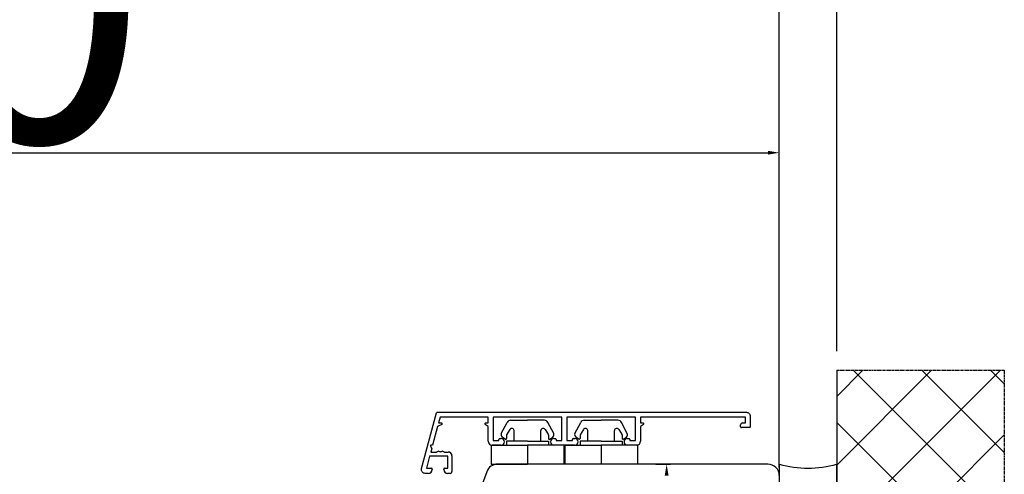
# Model space of a CAD drawing. Units: millimetres. Extents: x 30633 to 54793, y 662 to 17862.
# Drawn here: x 39939 to 40197, y 11259 to 11378 of the extents above; entities that cross this region are included whole.
import ezdxf

# ---------------------------------------------------------------- set-up
doc = ezdxf.new("R2010")
doc.units = ezdxf.units.MM
doc.linetypes.add('CENTER2', pattern=[2, 1.25, -0.25, 0.25, -0.25])
for name, color, linetype in [('ALU', 3, 'Continuous'), ('ościeżnica', 30, 'Continuous'), ('P', 7, 'Continuous'), ('PL_CONT', 210, 'Continuous'), ('WA_CENT', 54, 'CENTER2'), ('WA_CONT', 62, 'Continuous'), ('WA_HATCH', 56, 'Continuous')]:
    doc.layers.add(name, color=color, linetype=linetype)
doc.styles.get("Standard").update_dxf_attribs({"font": 'arial.ttf'})
doc.dimstyles.new('główny', dxfattribs={"dimtxt": 10, "dimasz": 3, "dimexe": 1, "dimexo": 5, "dimgap": 2, "dimtad": 1, "dimdec": 1, "dimrnd": 0.05, "dimdsep": 46, "dimtxsty": 'Standard', "dimcen": 1.5, "dimclrd": 5, "dimclre": 5, "dimclrt": 1, "dimadec": 1, "dimazin": 2, "dimtfac": 1, "dimtdec": 1, "dimtofl": 0, "dimtmove": 0, "dimatfit": 3, "dimfxl": 1, "dimtolj": 1, "dimtzin": 0, "dimarcsym": 0})

# ---------------------------------------------------------------- blocks, each defined once
blk = doc.blocks.new('*D97')
at = {"layer": 'Defpoints', "color": 0, "transparency": 16777216}
for p in [(40138.06, 11342.94), (39388.06, 11261.45), (40138.06, 11255.55)]:
    blk.add_point(p, dxfattribs=at)
at = {"layer": 'P', "color": 5, "lineweight": -2, "transparency": 16777216}
for p, q in [((39388.06, 11266.45), (39388.06, 11343.94)), ((40138.06, 11260.55), (40138.06, 11343.94))]:
    blk.add_line(p, q, dxfattribs=at)
at = {"layer": 'P', "color": 5, "linetype": 'Continuous', "lineweight": -2, "transparency": 16777216}
blk.add_line((39391.06, 11342.94), (40135.06, 11342.94), dxfattribs=at)
at = {"layer": 'P', "color": 5, "transparency": 16777216}
for points in [[(39391.06, 11343.44), (39391.06, 11342.44), (39388.06, 11342.94)], [(40135.06, 11343.44), (40135.06, 11342.44), (40138.06, 11342.94)]]:
    blk.add_solid(points, dxfattribs=at)
at = {"layer": 'P', "color": 1, "transparency": 16777216, "insert": (39763.06, 11383.24), "char_height": 75, "attachment_point": 5}
blk.add_mtext('\\A1;W2 = 750', dxfattribs=at)
blk = doc.blocks.new('*D98')
at = {"layer": 'Defpoints', "color": 0, "transparency": 16777216}
for p in [(40138.06, 11478.47), (38638.06, 11257.46), (40138.06, 11255.55)]:
    blk.add_point(p, dxfattribs=at)
at = {"layer": 'P', "color": 5, "lineweight": -2, "transparency": 16777216}
for p, q in [((38638.06, 11262.46), (38638.06, 11479.47)), ((40138.06, 11260.55), (40138.06, 11479.47))]:
    blk.add_line(p, q, dxfattribs=at)
at = {"layer": 'P', "color": 5, "linetype": 'Continuous', "lineweight": -2, "transparency": 16777216}
blk.add_line((38641.06, 11478.47), (40135.06, 11478.47), dxfattribs=at)
at = {"layer": 'P', "color": 5, "transparency": 16777216}
for points in [[(38641.06, 11478.97), (38641.06, 11477.97), (38638.06, 11478.47)], [(40135.06, 11478.97), (40135.06, 11477.97), (40138.06, 11478.47)]]:
    blk.add_solid(points, dxfattribs=at)
at = {"layer": 'P', "color": 1, "transparency": 16777216, "insert": (39388.06, 11518.76), "char_height": 75, "attachment_point": 5}
blk.add_mtext('\\A1;W = 1500', dxfattribs=at)
blk = doc.blocks.new('*D99')
at = {"layer": 'Defpoints', "color": 0, "transparency": 16777216}
for p in [(38623.06, 11607.68), (38623.06, 11286.03), (40153.06, 11286.03)]:
    blk.add_point(p, dxfattribs=at)
at = {"layer": 'P', "color": 5, "lineweight": -2, "transparency": 16777216}
for p, q in [((38623.06, 11291.03), (38623.06, 11608.68)), ((40153.06, 11291.03), (40153.06, 11608.68))]:
    blk.add_line(p, q, dxfattribs=at)
at = {"layer": 'P', "color": 5, "linetype": 'Continuous', "lineweight": -2, "transparency": 16777216}
blk.add_line((40150.06, 11607.68), (38626.06, 11607.68), dxfattribs=at)
at = {"layer": 'P', "color": 5, "transparency": 16777216}
for points in [[(38626.06, 11608.18), (38626.06, 11607.18), (38623.06, 11607.68)], [(40150.06, 11608.18), (40150.06, 11607.18), (40153.06, 11607.68)]]:
    blk.add_solid(points, dxfattribs=at)
at = {"layer": 'P', "color": 1, "transparency": 16777216, "insert": (39388.06, 11647.18), "char_height": 75, "attachment_point": 5}
blk.add_mtext('\\A1;Wm', dxfattribs=at)

msp = doc.modelspace()

# ---------------------------------------------------------------- linework, layer by layer
at = {"color": 5}
for p, q in [((40065.35, 11269.45), (40066.88, 11272.35)), ((40067.78, 11272.93), (40072.2, 11272.93)), ((40076.61, 11272.93), (40072.2, 11272.93)), ((40079.05, 11269.45), (40077.52, 11272.35)), ((40084.6, 11269.45), (40086.13, 11272.35)), ((40087.03, 11272.93), (40091.45, 11272.93)), ((40095.86, 11272.93), (40091.45, 11272.93)), ((40098.3, 11269.45), (40096.77, 11272.35)), ((40066.38, 11267.98), (40065.57, 11268.55)), ((40066.7, 11269.05), (40066.7, 11268.14)), ((40067.59, 11270.53), (40066.73, 11269.15)), ((40068.7, 11267.43), (40068.7, 11270.21)), ((40075.7, 11267.43), (40075.7, 11270.21)), ((40076.81, 11270.53), (40077.67, 11269.15)), ((40077.7, 11269.05), (40077.7, 11268.14)), ((40078.01, 11267.98), (40078.83, 11268.55)), ((40085.63, 11267.98), (40084.82, 11268.55)), ((40085.95, 11269.05), (40085.95, 11268.14)), ((40086.84, 11270.53), (40085.98, 11269.15)), ((40087.95, 11267.43), (40087.95, 11270.21)), ((40094.95, 11267.43), (40094.95, 11270.21)), ((40096.06, 11270.53), (40096.92, 11269.15)), ((40096.95, 11269.05), (40096.95, 11268.14)), ((40097.26, 11267.98), (40098.08, 11268.55)), ((40062.7, 11266.43), (40072.2, 11266.43)), ((40062.7, 11266.43), (40062.7, 11261.43)), ((40066.7, 11267.43), (40066.7, 11266.43)), ((40072.2, 11267.43), (40066.7, 11267.43)), ((40072.2, 11267.43), (40077.7, 11267.43)), ((40072.2, 11266.43), (40072.2, 11261.43)), ((40081.7, 11266.43), (40072.2, 11266.43)), ((40077.7, 11267.43), (40077.7, 11266.43)), ((40081.7, 11266.43), (40081.7, 11261.43)), ((40081.95, 11266.43), (40091.45, 11266.43)), ((40081.95, 11266.43), (40081.95, 11261.43)), ((40085.95, 11267.43), (40085.95, 11266.43)), ((40091.45, 11267.43), (40085.95, 11267.43)), ((40091.45, 11267.43), (40096.95, 11267.43)), ((40091.45, 11266.43), (40091.45, 11261.43)), ((40100.95, 11266.43), (40091.45, 11266.43)), ((40096.95, 11267.43), (40096.95, 11266.43)), ((40100.95, 11266.43), (40100.95, 11261.43)), ((40062.7, 11261.43), (40072.2, 11261.43)), ((40100.95, 11261.43), (40091.45, 11261.43))]:
    msp.add_line(p, q, dxfattribs=at)
for centre, radius, start, end in [((40067.78, 11271.93), 1, 90, 155), ((40068.1, 11270.21), 0.6, 0, 148), ((40076.3, 11270.21), 0.6, 32, 180), ((40076.61, 11271.93), 1, 25, 90), ((40087.03, 11271.93), 1, 90, 155), ((40087.35, 11270.21), 0.6, 0, 148), ((40095.55, 11270.21), 0.6, 32, 180), ((40095.86, 11271.93), 1, 25, 90), ((40065.97, 11269.12), 0.7, 152.2407, 235), ((40066.9, 11269.05), 0.2, 148, 180), ((40077.5, 11269.05), 0.2, 0, 32), ((40078.43, 11269.12), 0.7, 305, 27.7593), ((40085.22, 11269.12), 0.7, 152.2407, 235), ((40086.15, 11269.05), 0.2, 148, 180), ((40096.75, 11269.05), 0.2, 0, 32), ((40097.68, 11269.12), 0.7, 305, 27.7593), ((40066.5, 11268.14), 0.2, 235, 0), ((40077.9, 11268.14), 0.2, 180, 305), ((40085.75, 11268.14), 0.2, 235, 0), ((40097.15, 11268.14), 0.2, 180, 305)]:
    msp.add_arc(centre, radius, start, end, dxfattribs=at)
at = {"layer": 'ALU'}
for p, q in [((40049.33, 11273.72), (40048.93, 11272.22)), ((40061.95, 11273.72), (40049.33, 11273.72)), ((40061.95, 11272.22), (40061.95, 11273.72)), ((40081.2, 11273.72), (40063.2, 11273.72)), ((40063.2, 11273.72), (40063.2, 11267.62)), ((40081.2, 11267.62), (40081.2, 11273.72)), ((40100.45, 11273.72), (40082.45, 11273.72)), ((40082.45, 11273.72), (40082.45, 11267.62)), ((40100.45, 11267.62), (40100.45, 11273.72)), ((40129.25, 11273.72), (40101.75, 11273.72)), ((40101.75, 11273.72), (40101.75, 11272.22)), ((40129.25, 11272.22), (40129.25, 11273.72)), ((40048.69, 11271.33), (40047.37, 11266.42)), ((40049.78, 11271.84), (40048.69, 11271.33)), ((40048.93, 11272.22), (40049.7, 11272.22)), ((40061.95, 11271.29), (40061.13, 11271.86)), ((40061.25, 11272.22), (40061.95, 11272.22)), ((40061.95, 11267.42), (40061.95, 11271.29)), ((40101.75, 11272.22), (40102.45, 11272.22)), ((40102.56, 11271.86), (40101.75, 11271.29)), ((40101.75, 11271.29), (40101.75, 11267.42)), ((40127.95, 11271.22), (40127.95, 11271.72)), ((40128.45, 11272.22), (40129.25, 11272.22)), ((40046.83, 11266.12), (40047.15, 11265.58)), ((40047.37, 11266.42), (40047.01, 11266.42)), ((40065.35, 11266.42), (40062.95, 11266.42)), ((40063.2, 11267.62), (40064.7, 11267.62)), ((40064.7, 11267.62), (40064.7, 11267.92)), ((40064.9, 11268.12), (40065.35, 11268.12)), ((40079.05, 11268.12), (40079.5, 11268.12)), ((40084.6, 11266.42), (40079.05, 11266.42)), ((40079.7, 11267.92), (40079.7, 11267.62)), ((40079.7, 11267.62), (40081.2, 11267.62)), ((40082.45, 11267.62), (40083.95, 11267.62)), ((40083.95, 11267.62), (40083.95, 11267.92)), ((40084.15, 11268.12), (40084.6, 11268.12)), ((40098.3, 11268.12), (40098.75, 11268.12)), ((40100.75, 11266.42), (40098.3, 11266.42)), ((40098.95, 11267.92), (40098.95, 11267.62)), ((40098.95, 11267.62), (40100.45, 11267.62)), ((40046.59, 11263.52), (40045.75, 11260.37)), ((40051.35, 11263.52), (40046.59, 11263.52)), ((40047.15, 11265.58), (40046.89, 11264.62)), ((40046.89, 11264.62), (40048.42, 11264.62)), ((40050.48, 11264.62), (40051.45, 11264.62)), ((40051.35, 11260.37), (40051.35, 11263.52)), ((40052.45, 11263.62), (40052.45, 11259.52)), ((40045.75, 11260.37), (40047.1, 11260.37)), ((40047.3, 11260.17), (40047.3, 11260.02)), ((40050.3, 11260.02), (40050.3, 11260.17)), ((40050.5, 11260.37), (40051.35, 11260.37)), ((40051.95, 11259.02), (40051.3, 11259.02))]:
    msp.add_line(p, q, dxfattribs=at)
msp.add_lwpolyline([(40046.3, 11259.02), (40045.45, 11259.02, -0.493145), (40044.48, 11260.28), (40048.39, 11274.87, -0.339454), (40048.59, 11275.02), (40129.45, 11275.02, -0.414214), (40130.45, 11274.02), (40130.45, 11271.22, -0.414214), (40130.25, 11271.02), (40128.15, 11271.02)], format="xyb", dxfattribs=at)
for centre, radius, start, end in [((40049.7, 11272.02), 0.2, 295, 90), ((40061.25, 11272.02), 0.2, 90, 235), ((40102.45, 11272.02), 0.2, 305, 90), ((40128.45, 11271.72), 0.5, 90, 180), ((40128.15, 11271.22), 0.2, 180, 270), ((40047.01, 11266.22), 0.2, 90, 210), ((40062.95, 11267.42), 1, 180, 270), ((40064.9, 11267.92), 0.2, 90, 180), ((40065.35, 11267.27), 0.85, 270, 90), ((40079.05, 11267.27), 0.85, 90, 270), ((40079.5, 11267.92), 0.2, 0, 90), ((40084.15, 11267.92), 0.2, 90, 180), ((40084.6, 11267.27), 0.85, 270, 90), ((40098.3, 11267.27), 0.85, 90, 270), ((40098.75, 11267.92), 0.2, 0, 90), ((40100.75, 11267.42), 1, 270, 0), ((40048.42, 11264.92), 0.3, 270, 311.4096), ((40048.95, 11264.32), 0.5, 51.3178, 131.4096), ((40049.45, 11264.95), 0.3, 231.3178, 308.6822), ((40049.95, 11264.32), 0.5, 48.5904, 128.6822), ((40050.48, 11264.92), 0.3, 228.5904, 270), ((40051.45, 11263.62), 1, 0, 90), ((40046.3, 11260.02), 1, 270, 0), ((40047.1, 11260.17), 0.2, 0, 90), ((40050.5, 11260.17), 0.2, 90, 180), ((40051.3, 11260.02), 1, 180, 270), ((40051.95, 11259.52), 0.5, 270, 0)]:
    msp.add_arc(centre, radius, start, end, dxfattribs=at)
at = {"layer": 'Defpoints', "color": 5}
for p, q in [((40138.06, 11260.55), (40138.06, 11277)), ((40105.75, 11261.45), (40109.59, 11261.45))]:
    msp.add_line(p, q, dxfattribs=at)
msp.add_solid([(40108.09, 11258.45), (40109.09, 11258.45), (40108.59, 11261.45)], dxfattribs=at)
at = {"layer": 'ościeżnica', "linetype": 'Continuous'}
for p, q in [((40135.06, 11261.45), (40064.35, 11261.45)), ((40135.06, 11261.45), (40066.45, 11261.45)), ((40061.53, 11259.48), (40058.61, 11251.45))]:
    msp.add_line(p, q, dxfattribs=at)
for centre, start, end in [((40064.35, 11258.45), 90, 160), ((40135.06, 11258.45), 0, 90)]:
    msp.add_arc(centre, 3, start, end, dxfattribs=at)
at = {"layer": 'PL_CONT'}
for p, q in [((40138.06, 11261.46), (40138.06, 11253.46)), ((40153.06, 11253.46), (40153.06, 11261.46))]:
    msp.add_line(p, q, dxfattribs=at)
msp.add_arc((40145.56, 11287.05), 26.67, 253.6692, 286.3308, dxfattribs=at)
at = {"layer": 'WA_CENT', "ltscale": 0.6}
for p, q in [((40153.06, 11286.03), (40196.9, 11286.03)), ((40196.9, 11286.03), (40196.9, 11158.88))]:
    msp.add_line(p, q, dxfattribs=at)
at = {"layer": 'WA_CONT'}
msp.add_line((40153.06, 11286.03), (40153.06, 11158.88), dxfattribs=at)
at = {"layer": 'WA_HATCH', "linetype": 'Continuous'}
for p, q in [((40153.06, 11279.15), (40159.94, 11286.03)), ((40153.06, 11261.19), (40177.9, 11286.03)), ((40153.06, 11243.23), (40195.87, 11286.03)), ((40196.9, 11246.51), (40157.37, 11286.03)), ((40196.9, 11264.47), (40175.33, 11286.03)), ((40196.9, 11282.43), (40193.3, 11286.03)), ((40196.9, 11228.55), (40153.06, 11272.38)), ((40153.06, 11225.27), (40196.9, 11269.11))]:
    msp.add_line(p, q, dxfattribs=at)

# ---------------------------------------------------------------- dimensions: what is measured, and where the dimension line sits
at = {"layer": 'P'}
for base, p1, p2, text, picture, middle in [((38623.06, 11607.68), (40153.06, 11286.03), (38623.06, 11286.03), 'Wm', '*D99', (39388.06, 11647.18)), ((40138.06, 11478.47), (38638.06, 11257.46), (40138.06, 11255.55), 'W = <>', '*D98', (39388.06, 11518.76)), ((40138.06, 11342.94), (39388.06, 11261.45), (40138.06, 11255.55), 'W2 = <>', '*D97', (39763.06, 11383.24))]:
    dim = msp.add_linear_dim(base=base, p1=p1, p2=p2, text=text, dimstyle='główny', override={"dimtxt": 75}, dxfattribs=at)
    dim.commit()
    dim.dimension.update_dxf_attribs({"geometry": picture, "text_midpoint": middle})

doc.saveas('drawing.dxf')
